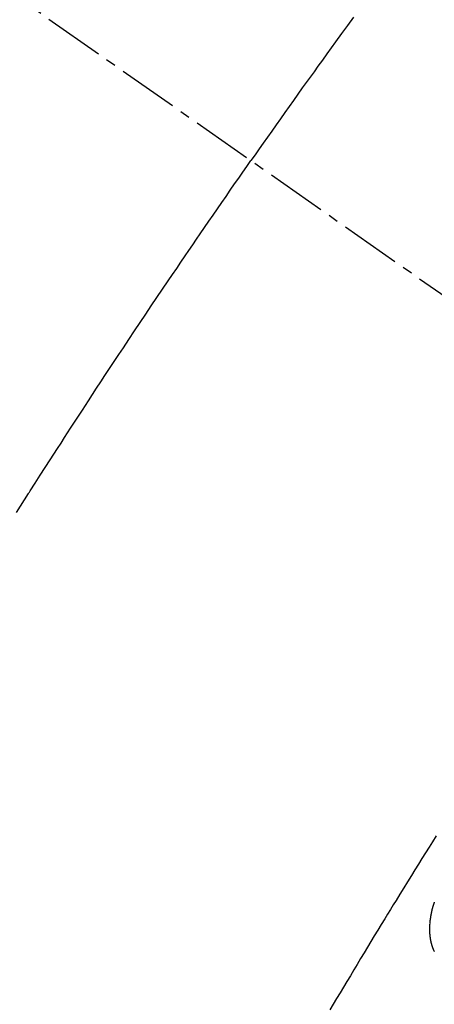
# Model space of a CAD drawing. Units: inches. Extents: x 0 to 26473, y -25 to 8845.
# Drawn here: x 16056 to 16061, y 6781 to 6793 of the extents above; entities that cross this region are included whole.
import ezdxf

# ---------------------------------------------------------------- set-up
doc = ezdxf.new("R2010")
doc.units = ezdxf.units.IN
doc.header["$MEASUREMENT"] = 0
doc.linetypes.add('CENTER2', pattern=[1.125, 0.75, -0.125, 0.125, -0.125])
doc.linetypes.add('HIDDEN', pattern=[0.375, 0.25, -0.125])
doc.layers.get('DEFPOINTS').update_dxf_attribs({"color": 146})
for name, color, linetype in [('150-機器', 8, 'Continuous'), ('160-文字', 254, 'Continuous'), ('166-寸法B', 11, 'Continuous')]:
    doc.layers.add(name, color=color, linetype=linetype)
doc.styles.add('KH001', font='txt')
doc.dimstyles.new('KH1xx030', dxfattribs={"dimscale": 30, "dimtxt": 2, "dimasz": 0.6, "dimexe": 0.3, "dimexo": 1.2, "dimgap": 0.5, "dimtad": 3, "dimdec": 1, "dimdsep": 46, "dimlunit": 6, "dimtxsty": 'KH001', "dimblk": 'DOT', "dimcen": 1, "dimdle": 1, "dimclrd": 256, "dimclre": 256, "dimclrt": 256, "dimadec": 0, "dimazin": 0, "dimtfac": 1, "dimtdec": 1, "dimtix": 1, "dimtmove": 2, "dimatfit": 3, "dimldrblk": 'CLOSEDBLANK', "dimfxl": 1, "dimtolj": 1, "dimtzin": 0, "dimlwd": -1, "dimlwe": -1, "dimarcsym": 0})

# ---------------------------------------------------------------- blocks, each defined once
blk = doc.blocks.new('F402_H')
at = {"layer": '150-機器', "color": 13, "linetype": 'CENTER2'}
blk.add_line((0, 0), (-244.018, -170.863), dxfattribs=at)
at = {"layer": '150-機器', "color": 13, "linetype": 'HIDDEN'}
for points in [[(-213.897, -147.1), (-213.823, -147.201), (-213.749, -147.302), (-213.676, -147.404), (-213.621, -147.48), (-213.566, -147.556), (-213.511, -147.632), (-213.457, -147.708), (-213.408, -147.776), (-213.359, -147.843), (-213.311, -147.911), (-213.262, -147.978), (-213.208, -148.055), (-213.153, -148.132), (-213.099, -148.208), (-213.044, -148.285), (-212.99, -148.361), (-212.936, -148.438), (-212.882, -148.514), (-212.828, -148.591), (-212.777, -148.663), (-212.726, -148.736), (-212.675, -148.809), (-212.624, -148.881)], [(-209.708, -153.255), (-209.759, -153.176), (-209.809, -153.097), (-209.859, -153.018), (-209.864, -153.01), (-209.87, -153.001), (-209.875, -152.992), (-209.881, -152.984), (-209.942, -152.887), (-210.004, -152.791), (-210.066, -152.695), (-210.128, -152.599), (-210.173, -152.529), (-210.218, -152.459), (-210.263, -152.39), (-210.308, -152.32), (-210.381, -152.206), (-210.455, -152.093), (-210.529, -151.98), (-210.603, -151.867), (-210.654, -151.788), (-210.706, -151.71), (-210.757, -151.631), (-210.808, -151.553), (-210.866, -151.466), (-210.923, -151.379), (-210.98, -151.292), (-211.038, -151.206), (-211.107, -151.102), (-211.177, -150.998), (-211.246, -150.894), (-211.316, -150.79), (-211.385, -150.686), (-211.455, -150.582), (-211.525, -150.478), (-211.595, -150.375), (-211.648, -150.297), (-211.701, -150.22), (-211.754, -150.142), (-211.806, -150.065), (-211.853, -149.996), (-211.9, -149.927), (-211.947, -149.858), (-211.994, -149.79), (-212.047, -149.712), (-212.101, -149.635), (-212.154, -149.557), (-212.207, -149.48), (-212.261, -149.403), (-212.314, -149.326), (-212.367, -149.248), (-212.421, -149.171), (-212.472, -149.099), (-212.522, -149.026), (-212.573, -148.954), (-212.624, -148.881)], [(-214.925, -157.273), (-214.881, -157.344), (-214.837, -157.414), (-214.793, -157.484), (-214.749, -157.554), (-214.706, -157.625), (-214.662, -157.695), (-214.618, -157.766), (-214.571, -157.842), (-214.523, -157.919), (-214.476, -157.996), (-214.429, -158.073), (-214.393, -158.13), (-214.358, -158.188), (-214.322, -158.245), (-214.287, -158.303), (-214.244, -158.374), (-214.2, -158.444), (-214.157, -158.515), (-214.115, -158.586), (-214.072, -158.656), (-214.029, -158.727), (-213.986, -158.797), (-213.944, -158.868), (-213.901, -158.938), (-213.859, -159.009), (-213.816, -159.08), (-213.774, -159.15), (-213.731, -159.221), (-213.689, -159.292), (-213.647, -159.363), (-213.605, -159.434)], [(-214.904, -158.708), (-214.902, -158.706), (-214.901, -158.704), (-214.9, -158.701), (-214.899, -158.699), (-214.898, -158.697), (-214.897, -158.695), (-214.897, -158.692), (-214.896, -158.691), (-214.895, -158.689), (-214.894, -158.687), (-214.893, -158.684), (-214.892, -158.682), (-214.891, -158.68), (-214.891, -158.677), (-214.889, -158.675), (-214.888, -158.673), (-214.887, -158.67), (-214.886, -158.668), (-214.886, -158.665), (-214.884, -158.663), (-214.883, -158.661), (-214.883, -158.658), (-214.882, -158.656), (-214.881, -158.654), (-214.88, -158.652), (-214.88, -158.649), (-214.879, -158.647), (-214.878, -158.644), (-214.877, -158.642), (-214.877, -158.639), (-214.876, -158.638), (-214.875, -158.635), (-214.874, -158.633), (-214.874, -158.631), (-214.873, -158.629), (-214.873, -158.626), (-214.872, -158.624), (-214.871, -158.621), (-214.871, -158.618), (-214.87, -158.616), (-214.869, -158.614), (-214.869, -158.611), (-214.868, -158.609), (-214.867, -158.606), (-214.867, -158.603), (-214.866, -158.601), (-214.865, -158.599), (-214.865, -158.596), (-214.864, -158.594), (-214.864, -158.592), (-214.863, -158.589), (-214.863, -158.586), (-214.862, -158.584), (-214.861, -158.581), (-214.861, -158.579), (-214.86, -158.576), (-214.859, -158.574), (-214.86, -158.572), (-214.859, -158.569), (-214.859, -158.566), (-214.858, -158.563), (-214.858, -158.56), (-214.857, -158.558), (-214.856, -158.556), (-214.857, -158.554), (-214.856, -158.551), (-214.856, -158.548), (-214.855, -158.545), (-214.855, -158.542), (-214.854, -158.54), (-214.854, -158.537), (-214.854, -158.535), (-214.853, -158.532), (-214.853, -158.529), (-214.852, -158.526), (-214.853, -158.524), (-214.852, -158.521), (-214.852, -158.519), (-214.851, -158.516), (-214.852, -158.514), (-214.851, -158.511), (-214.851, -158.508), (-214.85, -158.505), (-214.85, -158.503), (-214.85, -158.5), (-214.85, -158.497), (-214.849, -158.495), (-214.849, -158.492), (-214.849, -158.49), (-214.848, -158.487), (-214.849, -158.485), (-214.849, -158.481), (-214.848, -158.478), (-214.848, -158.476), (-214.848, -158.473), (-214.848, -158.471), (-214.847, -158.468), (-214.848, -158.465), (-214.848, -158.462), (-214.847, -158.459), (-214.847, -158.457), (-214.847, -158.454), (-214.847, -158.451), (-214.847, -158.448), (-214.847, -158.446), (-214.846, -158.443), (-214.847, -158.44), (-214.847, -158.437), (-214.847, -158.435), (-214.847, -158.432), (-214.847, -158.428), (-214.847, -158.426), (-214.846, -158.424), (-214.847, -158.42), (-214.847, -158.418), (-214.846, -158.415), (-214.847, -158.412), (-214.847, -158.409), (-214.847, -158.407), (-214.847, -158.403), (-214.848, -158.401), (-214.847, -158.398), (-214.847, -158.395), (-214.847, -158.393), (-214.848, -158.389), (-214.848, -158.387), (-214.847, -158.384), (-214.848, -158.381), (-214.848, -158.378), (-214.849, -158.375), (-214.848, -158.372), (-214.849, -158.369), (-214.849, -158.367), (-214.85, -158.364), (-214.849, -158.361), (-214.85, -158.358), (-214.849, -158.355), (-214.85, -158.352), (-214.851, -158.35), (-214.851, -158.346), (-214.851, -158.344), (-214.851, -158.34), (-214.851, -158.338), (-214.852, -158.335), (-214.852, -158.332), (-214.852, -158.329), (-214.853, -158.326), (-214.853, -158.324), (-214.853, -158.32), (-214.854, -158.318), (-214.854, -158.314), (-214.854, -158.312), (-214.855, -158.309), (-214.855, -158.305), (-214.855, -158.303), (-214.856, -158.3), (-214.856, -158.296), (-214.857, -158.294), (-214.858, -158.291), (-214.858, -158.288), (-214.858, -158.285), (-214.859, -158.282), (-214.859, -158.279), (-214.859, -158.277), (-214.86, -158.274), (-214.86, -158.27), (-214.861, -158.268), (-214.861, -158.265), (-214.862, -158.262), (-214.862, -158.258), (-214.863, -158.256), (-214.864, -158.253), (-214.864, -158.249), (-214.865, -158.246), (-214.865, -158.244), (-214.866, -158.241), (-214.867, -158.238), (-214.867, -158.234), (-214.868, -158.231), (-214.868, -158.229), (-214.869, -158.226), (-214.869, -158.223), (-214.87, -158.22), (-214.871, -158.217), (-214.871, -158.214), (-214.872, -158.211), (-214.873, -158.208), (-214.873, -158.205), (-214.874, -158.202), (-214.875, -158.199), (-214.876, -158.196), (-214.876, -158.193), (-214.877, -158.19), (-214.878, -158.187), (-214.878, -158.184), (-214.879, -158.181), (-214.88, -158.178), (-214.881, -158.175), (-214.882, -158.172), (-214.882, -158.169), (-214.883, -158.166), (-214.884, -158.163), (-214.885, -158.16), (-214.886, -158.157), (-214.886, -158.154), (-214.887, -158.151), (-214.888, -158.148), (-214.889, -158.145), (-214.89, -158.142), (-214.891, -158.139), (-214.891, -158.136), (-214.892, -158.133), (-214.893, -158.13), (-214.895, -158.127), (-214.895, -158.124), (-214.896, -158.121), (-214.897, -158.118), (-214.898, -158.115), (-214.899, -158.112), (-214.9, -158.109), (-214.901, -158.106), (-214.902, -158.103), (-214.903, -158.1), (-214.903, -158.097)]]:
    blk.add_lwpolyline(points, dxfattribs=at)
blk = doc.blocks.new('_ClosedBlank')
at = {"color": 0, "linetype": 'ByBlock', "lineweight": -2}
for p, q in [((-1, 0.16667), (0, 0)), ((-1, 0.16667), (-1, -0.16667)), ((0, 0), (-1, -0.16667))]:
    blk.add_line(p, q, dxfattribs=at)
blk = doc.blocks.new('_Dot')
at = {"color": 0, "linetype": 'ByBlock', "lineweight": -2}
blk.add_line((-0.5, 0), (-1, 0), dxfattribs=at)
at = {"color": 0, "linetype": 'ByBlock', "const_width": 0.5}
blk.add_lwpolyline([(-0.25, 0, 1), (0.25, 0, 1)], format="xyb", close=True, dxfattribs=at)
blk = doc.blocks.new('*D871')
at = {"layer": '166-寸法B'}
for p, q in [((16275.591, 7009.942), (16275.591, 7171.702)), ((15964.771, 7009.942), (16284.591, 7009.942)), ((16275.591, 6752.942), (16275.591, 6991.942)), ((15994.771, 6734.942), (16284.591, 6734.942))]:
    blk.add_line(p, q, dxfattribs=at)
at = {"layer": 'DEFPOINTS', "color": 0}
for p in [(15928.771, 7009.942), (16275.591, 7009.942), (15958.771, 6734.942)]:
    blk.add_point(p, dxfattribs=at)
at = {"layer": '166-寸法B', "linetype": 'ByBlock', "xscale": 18, "yscale": 18, "zscale": 18}
for p, rotation in [((16275.591, 7009.942), 90), ((16275.591, 6734.942), 270)]:
    blk.add_blockref('_Dot', p, dxfattribs=dict(at, rotation=rotation))
at = {"layer": '166-寸法B', "insert": (16230.591, 7102.337), "char_height": 60, "attachment_point": 5, "rotation": 90, "style": 'KH001'}
blk.add_mtext('\\A1;275', dxfattribs=at)

msp = doc.modelspace()

# ---------------------------------------------------------------- block references
at = {"layer": '150-機器', "xscale": -1}
msp.add_blockref('F402_H', (15846.33, 6940.134), dxfattribs=at)

# ---------------------------------------------------------------- dimensions: what is measured, and where the dimension line sits
at = {"layer": '166-寸法B'}
dim = msp.add_linear_dim(base=(16275.591, 7009.942), p1=(15958.771, 6734.942), p2=(15928.771, 7009.942), angle=90, dimstyle='KH1xx030', override={"dimtmove": 1}, dxfattribs=at)
dim.commit()
dim.dimension.update_dxf_attribs({"geometry": '*D871', "text_midpoint": (16311.55, 7102.337), "dimtype": 160})

# ---------------------------------------------------------------- leaders
at = {"layer": '160-文字', "annotation_type": 0, "has_hookline": 1, "hookline_direction": 1, "text_width": 1266.091}
msp.add_leader([(16087.536, 6918.728), (15709.816, 5497.734), (15709.216, 5497.734)], dimstyle='KH1xx030', override={"dimgap": 0.5, "dimtad": 1}, dxfattribs=at)

doc.saveas('drawing.dxf')
